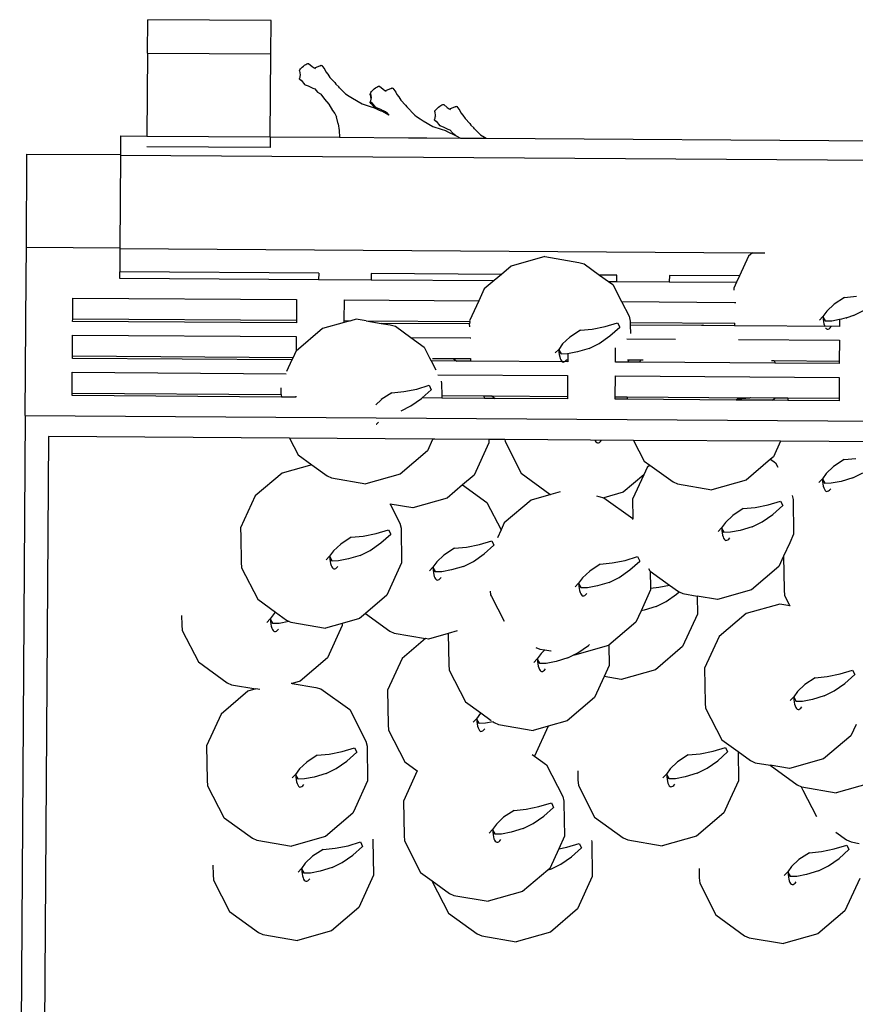
# Model space of a CAD drawing. Units: millimetres. Extents: x 297 to 3594, y -1190 to 1025.
# Drawn here: x 1559 to 1815, y 545 to 846 of the extents above; entities that cross this region are included whole.
import ezdxf

# ---------------------------------------------------------------- set-up
doc = ezdxf.new("R2010")
doc.units = ezdxf.units.MM
doc.layers.add('Edges', color=7, linetype='Continuous')

# ---------------------------------------------------------------- blocks, each defined once
blk = doc.blocks.new('groceries')
at = {"layer": 'Edges'}
for p, q in [((24.7, 243.8), (24.77, 254.01)), ((62.47, 253.76), (24.77, 254.01)), ((62.4, 243.55), (62.47, 253.76)), ((24.7, 243.8), (24.53, 218.45)), ((24.7, 243.8), (62.4, 243.55)), ((62.23, 218.2), (62.4, 243.55)), ((71.22, 238.5), (71.3, 238.7)), ((71.22, 238.38), (71.22, 238.5)), ((71.22, 238.38), (71.41, 237.13)), ((71.3, 238.7), (71.48, 238.94)), ((71.48, 238.94), (71.73, 239.23)), ((71.73, 239.23), (72.04, 239.53)), ((72.04, 239.53), (72.39, 239.83)), ((72.39, 239.83), (72.75, 240.11)), ((72.75, 240.11), (73.11, 240.35)), ((73.11, 240.35), (73.42, 240.53)), ((73.42, 240.53), (73.68, 240.63)), ((73.68, 240.63), (73.87, 240.66)), ((73.87, 240.66), (73.97, 240.61)), ((73.97, 240.61), (75.07, 239.7)), ((75.07, 239.7), (75.63, 239.28)), ((75.63, 239.28), (75.78, 239.18)), ((77.49, 239.94), (75.78, 239.18)), ((76.02, 239.02), (75.78, 239.18)), ((77.49, 239.94), (77.84, 240.08)), ((77.84, 240.08), (77.93, 240.05)), ((77.93, 240.05), (78.01, 240.02)), ((78.01, 240.02), (78.93, 238.83)), ((78.93, 238.83), (79.25, 238.12)), ((79.25, 238.12), (79.84, 237.33)), ((71.41, 237.13), (71.17, 236.06)), ((71.19, 235.86), (71.17, 236.06)), ((71.19, 235.86), (71.64, 235.55)), ((71.41, 237.13), (71.43, 237)), ((71.64, 235.55), (72.76, 234.14)), ((79.84, 237.33), (80.5, 236.32)), ((80.5, 236.32), (81.94, 234.79)), ((72.94, 234.07), (72.76, 234.14)), ((72.94, 234.07), (73.8, 233.75)), ((73.8, 233.75), (74.46, 233.46)), ((74.46, 233.46), (74.63, 233.39)), ((74.63, 233.39), (75.26, 233.12)), ((75.26, 233.12), (75.83, 232.87)), ((75.83, 232.87), (76.72, 231.89)), ((76.72, 231.89), (77.55, 231.3)), ((81.94, 234.79), (82.31, 234.31)), ((82.31, 234.31), (83.19, 233.47)), ((83.39, 233.2), (83.19, 233.47)), ((83.39, 233.2), (83.57, 232.97)), ((83.57, 232.97), (84.38, 232.13)), ((84.38, 232.13), (84.82, 231.75)), ((92.96, 231.76), (93.14, 232.01)), ((93.14, 232.01), (93.39, 232.29)), ((93.39, 232.29), (93.7, 232.6)), ((93.7, 232.6), (94.05, 232.9)), ((94.05, 232.9), (94.42, 233.18)), ((94.42, 233.18), (94.77, 233.41)), ((94.77, 233.41), (95.09, 233.59)), ((95.09, 233.59), (95.35, 233.7)), ((95.35, 233.7), (95.53, 233.73)), ((95.53, 233.73), (95.63, 233.68)), ((95.63, 233.68), (96.73, 232.76)), ((96.73, 232.76), (97.3, 232.34)), ((97.3, 232.34), (97.45, 232.24)), ((99.15, 233.01), (97.45, 232.24)), ((97.69, 232.09), (97.45, 232.24)), ((99.15, 233.01), (99.5, 233.15)), ((99.5, 233.15), (99.59, 233.12)), ((99.59, 233.12), (99.67, 233.08)), ((99.67, 233.08), (100.59, 231.9)), ((100.59, 231.9), (100.91, 231.18)), ((77.55, 231.3), (77.68, 231.25)), ((77.68, 231.25), (78.82, 229.75)), ((78.82, 229.75), (80.14, 228.21)), ((84.82, 231.75), (85.24, 231.39)), ((85.24, 231.39), (86.39, 230.65)), ((86.39, 230.65), (87.35, 230.03)), ((87.35, 230.03), (90.32, 228.34)), ((92.84, 229.12), (92.74, 228.77)), ((92.78, 231.22), (92.87, 231.41)), ((92.79, 231.09), (92.78, 231.22)), ((92.79, 231.09), (92.97, 229.84)), ((92.98, 229.79), (92.84, 229.12)), ((92.85, 228.92), (92.84, 229.12)), ((92.85, 228.92), (93.3, 228.62)), ((92.87, 231.41), (92.88, 231.43)), ((92.88, 231.57), (92.96, 231.76)), ((92.88, 231.43), (92.88, 231.57)), ((92.88, 231.43), (93.07, 230.19)), ((93.07, 230.19), (92.97, 229.84)), ((92.97, 229.84), (92.98, 229.79)), ((93.07, 230.19), (93.09, 230.07)), ((100.91, 231.18), (101.51, 230.4)), ((101.51, 230.4), (102.16, 229.38)), ((102.16, 229.38), (103.6, 227.85)), ((80.14, 228.21), (81.31, 226.25)), ((81.31, 226.25), (81.99, 225.37)), ((90.32, 228.34), (92.82, 227.48)), ((92.75, 228.57), (92.74, 228.77)), ((92.75, 228.57), (93.2, 228.27)), ((92.82, 227.48), (94.12, 227.04)), ((93.2, 228.27), (94.21, 227.01)), ((93.3, 228.62), (93.61, 228.22)), ((93.61, 228.22), (94.43, 227.2)), ((94.12, 227.04), (94.21, 227.01)), ((94.21, 227.01), (94.43, 226.93)), ((94.6, 227.13), (94.43, 227.2)), ((94.43, 226.93), (94.47, 226.91)), ((94.47, 226.91), (95.32, 226.48)), ((94.6, 227.13), (95.46, 226.82)), ((95.32, 226.48), (95.37, 226.47)), ((95.37, 226.47), (96.03, 226.18)), ((95.46, 226.82), (96.12, 226.53)), ((96.03, 226.18), (96.2, 226.11)), ((96.12, 226.53), (96.29, 226.46)), ((96.2, 226.11), (96.83, 225.84)), ((96.2, 226.11), (97.64, 225.32)), ((96.29, 226.46), (96.92, 226.19)), ((96.83, 225.84), (97.4, 225.59)), ((96.92, 226.19), (97.49, 225.94)), ((97.49, 225.94), (97.77, 225.63)), ((103.6, 227.85), (103.97, 227.37)), ((103.97, 227.37), (104.85, 226.54)), ((105.06, 226.26), (104.85, 226.54)), ((105.06, 226.26), (105.23, 226.03)), ((105.23, 226.03), (106.04, 225.19)), ((112.51, 225.96), (112.59, 226.15)), ((112.51, 225.84), (112.51, 225.96)), ((112.51, 225.84), (112.7, 224.59)), ((112.59, 226.15), (112.77, 226.4)), ((112.77, 226.4), (113.02, 226.69)), ((113.02, 226.69), (113.33, 226.99)), ((113.33, 226.99), (113.68, 227.29)), ((113.68, 227.29), (114.05, 227.57)), ((114.05, 227.57), (114.4, 227.8)), ((114.4, 227.8), (114.71, 227.98)), ((114.71, 227.98), (114.98, 228.09)), ((114.98, 228.09), (115.16, 228.12)), ((115.16, 228.12), (115.26, 228.07)), ((115.26, 228.07), (116.36, 227.15)), ((116.36, 227.15), (116.93, 226.73)), ((116.93, 226.73), (117.07, 226.64)), ((118.78, 227.4), (117.07, 226.64)), ((117.32, 226.48), (117.07, 226.64)), ((118.78, 227.4), (119.13, 227.54)), ((119.13, 227.54), (119.22, 227.51)), ((119.22, 227.51), (119.3, 227.48)), ((119.3, 227.48), (120.22, 226.29)), ((120.22, 226.29), (120.54, 225.57)), ((81.99, 225.37), (82.5, 224.33)), ((83.01, 222.16), (82.5, 224.33)), ((97.4, 225.59), (97.64, 225.32)), ((97.64, 225.32), (98.38, 224.96)), ((97.77, 225.63), (98.38, 224.96)), ((98.38, 224.96), (98.44, 224.92)), ((98.44, 224.92), (98.6, 224.84)), ((106.04, 225.19), (106.48, 224.81)), ((106.48, 224.81), (106.9, 224.46)), ((106.9, 224.46), (108.05, 223.71)), ((108.05, 223.71), (109.01, 223.09)), ((109.01, 223.09), (111.98, 221.4)), ((112.7, 224.59), (112.47, 223.52)), ((112.48, 223.32), (112.47, 223.52)), ((112.48, 223.32), (112.93, 223.01)), ((112.7, 224.59), (112.72, 224.46)), ((112.93, 223.01), (114.06, 221.59)), ((120.54, 225.57), (121.14, 224.79)), ((121.14, 224.79), (121.79, 223.78)), ((121.79, 223.78), (123.23, 222.24)), ((83.01, 222.16), (83.3, 220.11)), ((83.3, 220.11), (83.43, 218.06)), ((111.98, 221.4), (114.48, 220.54)), ((114.23, 221.53), (114.06, 221.59)), ((114.23, 221.53), (115.09, 221.21)), ((114.48, 220.54), (115.78, 220.1)), ((115.09, 221.21), (115.75, 220.92)), ((115.75, 220.92), (115.92, 220.85)), ((115.78, 220.1), (115.95, 220.04)), ((115.92, 220.85), (116.55, 220.58)), ((115.95, 220.04), (116.09, 219.99)), ((116.09, 219.99), (116.13, 219.98)), ((116.13, 219.98), (119.04, 218.52)), ((116.55, 220.58), (117.12, 220.33)), ((117.12, 220.33), (118.01, 219.35)), ((123.23, 222.24), (123.6, 221.77)), ((123.6, 221.77), (124.48, 220.93)), ((124.69, 220.66), (124.48, 220.93)), ((124.69, 220.66), (124.86, 220.42)), ((124.86, 220.42), (125.67, 219.58)), ((16.51, 218.5), (16.47, 212.77)), ((16.51, 218.5), (24.53, 218.45)), ((24.53, 218.45), (62.23, 218.2)), ((62.23, 218.2), (62.21, 214.94)), ((62.23, 218.2), (83.43, 218.06)), ((83.43, 218.06), (104.47, 217.92)), ((104.47, 217.92), (110.07, 217.89)), ((110.07, 217.89), (120.43, 217.82)), ((118.01, 219.35), (118.84, 218.76)), ((118.84, 218.76), (118.97, 218.71)), ((118.97, 218.71), (119.04, 218.52)), ((119.04, 218.52), (120.43, 217.82)), ((120.43, 217.82), (123.02, 217.81)), ((123.02, 217.81), (125.15, 217.79)), ((125.15, 217.79), (126.23, 217.78)), ((125.67, 219.58), (126.11, 219.21)), ((126.11, 219.21), (126.53, 218.85)), ((126.23, 217.78), (128.21, 217.77)), ((126.53, 218.85), (127.68, 218.11)), ((127.68, 218.11), (128.21, 217.77)), ((128.21, 217.77), (1661.15, 207.61)), ((62.21, 214.94), (24.51, 215.19)), ((-12.32, 184.35), (-12.13, 212.95)), ((-12.13, 212.95), (16.47, 212.77)), ((16.47, 212.62), (16.28, 184.16)), ((16.47, 212.77), (16.47, 212.62)), ((16.47, 212.62), (1661.11, 201.73)), ((-12.38, 175.05), (-12.32, 184.35)), ((16.28, 184.16), (-12.32, 184.35)), ((16.28, 184.02), (16.23, 176.92)), ((16.28, 184.16), (16.28, 184.02)), ((16.28, 184.02), (209.63, 182.74)), ((146.17, 181.6), (135.85, 178.69)), ((146.17, 181.6), (156.56, 179.82)), ((208.43, 181.71), (205.67, 175.67)), ((209.63, 182.74), (208.43, 181.71)), ((209.63, 182.74), (213.45, 182.71)), ((135.85, 178.69), (132.88, 176.15)), ((156.56, 179.82), (158.16, 179.4)), ((158.16, 179.4), (162.91, 175.95)), ((-12.66, 133.01), (-12.38, 175.05)), ((16.22, 174.99), (16.23, 176.92)), ((16.22, 174.86), (16.22, 174.99)), ((16.22, 174.99), (77.03, 174.59)), ((77.04, 176.52), (16.23, 176.92)), ((77.04, 176.52), (77.03, 174.59)), ((93.09, 176.42), (93.07, 174.48)), ((132.88, 176.15), (93.09, 176.42)), ((132.88, 176.15), (130.64, 174.24)), ((168.2, 175.92), (162.91, 175.95)), ((162.91, 175.95), (165.59, 174)), ((168.18, 173.99), (168.2, 175.92)), ((184.24, 175.81), (184.23, 173.88)), ((205.67, 175.67), (184.24, 175.81)), ((205.67, 175.67), (204.78, 173.74)), ((77.03, 174.59), (93.07, 174.48)), ((93.07, 174.48), (130.64, 174.24)), ((127.65, 171.68), (126.01, 168.1)), ((130.64, 174.24), (127.65, 171.68)), ((165.59, 174), (166.94, 173.02)), ((165.59, 174), (168.18, 173.99)), ((166.94, 173.02), (169.63, 167.81)), ((168.18, 173.99), (184.23, 173.88)), ((184.23, 173.88), (204.78, 173.74)), ((204.78, 173.74), (203.97, 171.98)), ((203.97, 171.98), (203.98, 171.31)), ((1.84, 162.55), (1.88, 168.92)), ((1.88, 168.92), (70.28, 168.47)), ((237.82, 169.1), (234.59, 167.01)), ((237.82, 169.1), (241.44, 169.46)), ((70.28, 168.47), (70.23, 162.1)), ((84.84, 162), (84.89, 168.37)), ((84.89, 168.37), (126.01, 168.1)), ((126.01, 168.1), (123.19, 161.95)), ((169.63, 167.81), (171.91, 163.38)), ((169.63, 167.81), (204.15, 167.58)), ((204.15, 167.58), (204.55, 167.58)), ((234.59, 167.01), (232.36, 164.9)), ((171.91, 163.38), (172.25, 161.88)), ((231.2, 163.26), (230.12, 162.15)), ((232.36, 164.9), (231.2, 163.26)), ((231.93, 161.83), (231.2, 163.26)), ((231.2, 163.26), (231.26, 162.42)), ((231.2, 163.26), (232, 161.83)), ((238.31, 162.87), (236.91, 162.45)), ((238.31, 162.87), (238.46, 162.87)), ((240.55, 163.55), (238.46, 162.87)), ((240.55, 163.55), (243.6, 165.08)), ((1.83, 161.79), (1.84, 162.55)), ((70.23, 161.33), (1.83, 161.79)), ((1.84, 162.55), (70.23, 162.1)), ((78.22, 159.56), (70.17, 152.67)), ((70.23, 162.1), (70.23, 161.33)), ((84.84, 161.42), (78.22, 159.56)), ((84.84, 161.42), (84.84, 162)), ((84.84, 162), (86.85, 161.99)), ((86.85, 161.99), (84.84, 161.42)), ((88.54, 162.47), (86.85, 161.99)), ((91.52, 161.96), (88.54, 162.47)), ((91.52, 161.96), (123.2, 161.75)), ((91.52, 161.96), (96.17, 161.16)), ((123.19, 160.98), (96.17, 161.16)), ((96.17, 161.16), (98.93, 160.69)), ((98.93, 160.69), (100.53, 160.27)), ((100.53, 160.27), (105.19, 156.88)), ((123.19, 161.95), (123.2, 161.75)), ((123.2, 161.75), (123.19, 160.98)), ((123.22, 160.16), (123.19, 160.98)), ((160.66, 159.43), (164.62, 160.24)), ((164.62, 160.24), (168.41, 161.38)), ((166.07, 157.31), (169.09, 160)), ((168.41, 161.38), (169.09, 160)), ((172.25, 161.88), (172.26, 161.42)), ((172.26, 161.42), (204.15, 161.21)), ((172.26, 161.42), (172.27, 160.66)), ((172.27, 160.66), (172.31, 158.03)), ((194.04, 160.51), (172.27, 160.66)), ((194.31, 160.59), (194.04, 160.51)), ((194.8, 160.51), (194.04, 160.51)), ((194.8, 160.51), (194.31, 160.59)), ((204.2, 160.45), (194.8, 160.51)), ((204.15, 161.21), (204.2, 160.45)), ((204.15, 161.21), (204.22, 161.21)), ((236.25, 160.23), (204.2, 160.45)), ((231.26, 162.42), (231.36, 161.67)), ((231.36, 161.67), (231.49, 161.02)), ((231.49, 161.02), (231.64, 160.47)), ((231.64, 160.47), (231.73, 160.26)), ((233.91, 161.85), (231.93, 161.83)), ((232.01, 159.75), (232.04, 159.7)), ((232.04, 159.7), (232.27, 159.48)), ((232.81, 159.41), (233.1, 159.55)), ((233.1, 159.55), (233.41, 159.8)), ((233.41, 159.8), (233.73, 160.18)), ((236.26, 162.32), (233.91, 161.85)), ((236.26, 162.32), (236.25, 160.23)), ((236.91, 162.45), (236.26, 162.32)), ((1.76, 151.2), (1.8, 157.57)), ((1.8, 157.57), (70.2, 157.12)), ((70.2, 157.12), (70.17, 152.67)), ((105.19, 156.88), (109.31, 153.89)), ((105.19, 156.88), (123.37, 156.76)), ((123.37, 156.76), (123.56, 156.76)), ((153.81, 156.98), (151.58, 154.87)), ((157.04, 159.07), (153.81, 156.98)), ((157.04, 159.07), (160.66, 159.43)), ((162.82, 155.05), (166.07, 157.31)), ((232.27, 159.48), (232.53, 159.39)), ((232.53, 159.39), (232.81, 159.41)), ((109.31, 153.89), (110.96, 150.68)), ((151.58, 154.87), (150.42, 153.23)), ((159.77, 153.52), (162.82, 155.05)), ((167.77, 149.33), (167.8, 153.69)), ((171.27, 156.45), (186.12, 156.35)), ((205.38, 156.22), (236.22, 156.02)), ((236.22, 156.02), (236.18, 149.64)), ((1.75, 150.43), (1.76, 151.2)), ((1.76, 151.2), (69.2, 150.75)), ((69.2, 150.75), (68.85, 149.99)), ((70.02, 152.54), (69.2, 150.75)), ((70.17, 152.67), (70.02, 152.54)), ((110.96, 150.68), (111.47, 149.71)), ((150.42, 153.23), (149.34, 152.12)), ((151.15, 151.8), (150.42, 153.23)), ((150.42, 153.23), (150.48, 152.39)), ((150.42, 153.23), (151.22, 151.8)), ((150.48, 152.39), (150.58, 151.64)), ((150.58, 151.64), (150.71, 150.99)), ((150.71, 150.99), (150.86, 150.44)), ((153.13, 151.82), (151.15, 151.8)), ((156.13, 152.42), (153.13, 151.82)), ((153.18, 151.74), (153.16, 149.43)), ((159.77, 153.52), (156.13, 152.42)), ((68.85, 149.99), (1.75, 150.43)), ((68.85, 149.99), (67.25, 146.49)), ((111.47, 149.71), (112.88, 146.96)), ((119.23, 149.65), (111.47, 149.71)), ((111.83, 150.47), (118.17, 150.43)), ((118.17, 150.43), (119.23, 149.65)), ((118.17, 150.43), (123.44, 150.39)), ((123.52, 149.63), (119.23, 149.65)), ((123.44, 150.39), (123.47, 149.73)), ((123.47, 149.73), (123.52, 149.63)), ((153.16, 149.43), (123.52, 149.63)), ((150.86, 150.44), (151.05, 149.99)), ((151.05, 149.99), (151.26, 149.67)), ((151.26, 149.67), (151.49, 149.45)), ((151.49, 149.45), (151.75, 149.36)), ((151.75, 149.36), (152.03, 149.38)), ((152.03, 149.38), (152.32, 149.52)), ((152.32, 149.52), (152.63, 149.77)), ((152.63, 149.77), (152.95, 150.15)), ((171.54, 149.31), (167.77, 149.33)), ((171.49, 150.07), (171.89, 150.07)), ((171.89, 150.07), (171.54, 149.31)), ((174.01, 149.29), (171.54, 149.31)), ((171.89, 150.07), (172.94, 150.06)), ((172.94, 150.06), (175.51, 150.05)), ((175.16, 149.28), (174.01, 149.29)), ((175.51, 150.05), (175.16, 149.28)), ((216.63, 149.01), (175.16, 149.28)), ((175.51, 150.05), (176.24, 150.04)), ((215.43, 149.78), (216.24, 149.78)), ((216.24, 149.78), (216.63, 149.01)), ((216.24, 149.78), (236.18, 149.64)), ((236.17, 148.88), (216.63, 149.01)), ((236.18, 149.64), (236.17, 148.88)), ((1.68, 139.84), (1.73, 146.21)), ((1.73, 146.21), (67.07, 145.78)), ((113.42, 145.48), (153.13, 145.21)), ((153.13, 145.21), (153.09, 138.84)), ((167.7, 138.74), (167.74, 145.12)), ((167.74, 145.12), (236.14, 144.66)), ((236.14, 144.66), (236.1, 138.29)), ((107, 141.1), (110.79, 142.24)), ((110.79, 142.24), (111.47, 140.87)), ((114.44, 143.53), (114.62, 142.74)), ((114.62, 142.74), (114.68, 139.09)), ((1.68, 139.08), (1.68, 139.84)), ((1.68, 139.84), (65.61, 139.42)), ((65.63, 138.65), (1.68, 139.08)), ((65.61, 139.42), (65.59, 141.45)), ((65.61, 139.42), (65.63, 138.65)), ((70.08, 138.62), (65.63, 138.65)), ((70.08, 138.94), (70.08, 138.62)), ((99.41, 139.94), (96.18, 137.85)), ((99.41, 139.94), (103.03, 140.3)), ((103.03, 140.3), (107, 141.1)), ((108.66, 138.37), (111.47, 140.87)), ((114.68, 139.09), (114.69, 138.33)), ((114.68, 139.09), (127.46, 139.01)), ((127.46, 139.01), (127.86, 138.24)), ((127.46, 139.01), (129.95, 138.99)), ((129.95, 138.99), (131.01, 138.22)), ((129.95, 138.99), (153.09, 138.84)), ((153.09, 138.84), (153.09, 138.08)), ((167.7, 137.98), (167.7, 138.74)), ((167.7, 138.74), (171.37, 138.72)), ((171.37, 138.72), (171.38, 137.95)), ((171.37, 138.72), (208.8, 138.43)), ((96.11, 137.78), (94.56, 136.31)), ((96.18, 137.85), (96.11, 137.78)), ((102.29, 134.46), (105.19, 135.92)), ((105.19, 135.92), (108.44, 138.17)), ((108.44, 138.17), (108.66, 138.37)), ((114.69, 138.33), (108.66, 138.37)), ((127.86, 138.24), (114.69, 138.33)), ((131.01, 138.22), (127.86, 138.24)), ((153.09, 138.08), (131.01, 138.22)), ((171.38, 137.95), (167.7, 137.98)), ((204.67, 137.73), (171.38, 137.95)), ((205.18, 138.07), (204.67, 137.73)), ((215.74, 137.66), (204.67, 137.73)), ((205.18, 138.07), (208.8, 138.43)), ((208.8, 138.43), (209.01, 138.47)), ((209.01, 138.47), (216.59, 138.42)), ((215.74, 137.66), (216.59, 138.42)), ((220.45, 137.63), (215.74, 137.66)), ((216.59, 138.42), (220.43, 138.39)), ((220.43, 138.39), (220.45, 137.63)), ((220.43, 138.39), (236.1, 138.29)), ((236.1, 137.53), (220.45, 137.63)), ((236.1, 138.29), (236.1, 137.53)), ((-12.66, 133.01), (-14.35, -121.89)), ((-12.66, 133.01), (416.37, 130.17)), ((94.64, 130.36), (94.69, 130.38)), ((94.69, 130.38), (95, 130.64)), ((95, 130.64), (95.32, 131.01)), ((-5.55, 126.59), (-6.9, -76.63)), ((68.16, 126.1), (-5.55, 126.59)), ((68.16, 126.1), (70.81, 120.96)), ((111.92, 125.81), (68.16, 126.1)), ((111.85, 125.67), (110.27, 122.22)), ((112.52, 125.81), (111.85, 125.67)), ((111.92, 125.81), (111.85, 125.67)), ((112.52, 125.81), (111.92, 125.81)), ((129.08, 125.7), (112.52, 125.81)), ((129.1, 124.66), (124.58, 114.79)), ((129.08, 125.7), (129.1, 124.66)), ((133.96, 125.67), (129.08, 125.7)), ((133.96, 125.67), (134, 125.01)), ((173.32, 125.4), (133.96, 125.67)), ((134, 125.01), (138.97, 115.36)), ((161.49, 125.48), (161.58, 125.27)), ((161.58, 125.27), (161.79, 124.94)), ((161.79, 124.94), (162.02, 124.73)), ((162.02, 124.73), (162.28, 124.63)), ((162.28, 124.63), (162.56, 124.65)), ((162.56, 124.65), (162.85, 124.79)), ((162.85, 124.79), (163.16, 125.05)), ((163.16, 125.05), (163.48, 125.42)), ((173.32, 125.4), (176.58, 119.08)), ((218.22, 125.11), (173.32, 125.4)), ((218.22, 125.11), (216.04, 120.34)), ((251.61, 124.89), (218.22, 125.11)), ((70.81, 120.96), (74.91, 117.97)), ((110.27, 122.22), (101.96, 115.11)), ((74.91, 117.97), (65.83, 115.41)), ((74.91, 117.97), (79.59, 114.58)), ((176.58, 119.08), (178.27, 117.85)), ((178.27, 117.85), (177.44, 117.14)), ((178.27, 117.85), (185.36, 112.7)), ((215.19, 119.61), (207.73, 113.23)), ((216.04, 120.34), (215.19, 119.61)), ((215.19, 119.61), (216.73, 118.49)), ((216.73, 118.49), (217.37, 117.24)), ((234.41, 117.43), (232.17, 115.31)), ((237.63, 119.52), (234.41, 117.43)), ((237.63, 119.52), (241.26, 119.88)), ((65.83, 115.41), (57.63, 108.4)), ((79.59, 114.58), (80.97, 113.96)), ((101.96, 115.11), (91.5, 112.16)), ((124.58, 114.79), (121.05, 111.78)), ((138.97, 115.36), (147.75, 108.98)), ((176.42, 114.91), (170.12, 109.52)), ((176.42, 114.91), (172.98, 107.41)), ((177.44, 117.14), (176.42, 114.91)), ((232.17, 115.31), (231.02, 113.68)), ((240.37, 113.97), (243.42, 115.5)), ((80.97, 113.96), (91.5, 112.16)), ((121.05, 111.78), (116.27, 107.69)), ((121.05, 111.78), (128.47, 106.38)), ((185.36, 112.7), (186.74, 112.09)), ((186.74, 112.09), (197.27, 110.29)), ((207.73, 113.23), (197.27, 110.29)), ((231.02, 113.68), (229.94, 112.57)), ((231.75, 112.25), (231.02, 113.68)), ((231.02, 113.68), (231.08, 112.84)), ((231.02, 113.68), (231.82, 112.25)), ((231.08, 112.84), (231.18, 112.08)), ((231.18, 112.08), (231.3, 111.43)), ((231.3, 111.43), (231.46, 110.88)), ((233.72, 112.27), (231.75, 112.25)), ((236.73, 112.87), (233.72, 112.27)), ((240.37, 113.97), (236.73, 112.87)), ((57.63, 108.4), (53.17, 98.67)), ((148.01, 108.87), (141.95, 107.16)), ((147.75, 108.98), (148.01, 108.87)), ((150.84, 109.67), (148.01, 108.87)), ((162.01, 108.4), (162.65, 108.29)), ((170.12, 109.52), (164.25, 107.87)), ((221.77, 108.54), (222.04, 107.34)), ((231.46, 110.88), (231.64, 110.44)), ((231.64, 110.44), (231.85, 110.11)), ((231.85, 110.11), (232.09, 109.9)), ((232.09, 109.9), (232.35, 109.8)), ((232.35, 109.8), (232.62, 109.82)), ((232.62, 109.82), (232.92, 109.96)), ((232.92, 109.96), (233.23, 110.22)), ((233.23, 110.22), (233.55, 110.59)), ((98.83, 105.93), (98.89, 105.92)), ((98.89, 105.92), (101.89, 100.1)), ((105.81, 104.74), (98.89, 105.92)), ((116.27, 107.69), (105.81, 104.74)), ((128.47, 106.38), (132.78, 98.03)), ((141.95, 107.16), (133.75, 100.15)), ((162.65, 108.29), (164.25, 107.87)), ((164.25, 107.87), (173.04, 101.49)), ((172.98, 107.41), (173.04, 101.49)), ((210.45, 104.9), (214.42, 105.7)), ((214.42, 105.7), (218.21, 106.84)), ((215.86, 102.77), (218.89, 105.47)), ((218.21, 106.84), (218.89, 105.47)), ((222.04, 107.34), (222.21, 96.68)), ((203.6, 102.45), (201.37, 100.33)), ((206.83, 104.54), (203.6, 102.45)), ((206.83, 104.54), (210.45, 104.9)), ((212.61, 100.52), (215.86, 102.77)), ((101.89, 100.1), (102.23, 98.6)), ((133.75, 100.15), (132.78, 98.03)), ((173.04, 101.49), (173.08, 101.41)), ((173.08, 101.41), (173.07, 101.37)), ((173.08, 101.18), (173.07, 101.37)), ((201.37, 100.33), (200.21, 98.7)), ((209.56, 98.99), (212.61, 100.52)), ((53.17, 98.67), (53.21, 95.88)), ((90.64, 96.16), (94.6, 96.96)), ((94.6, 96.96), (98.39, 98.1)), ((96.04, 94.03), (99.07, 96.72)), ((98.39, 98.1), (99.07, 96.72)), ((102.23, 98.6), (102.39, 87.94)), ((132.78, 98.03), (131.66, 95.6)), ((200.21, 98.7), (199.13, 97.59)), ((200.94, 97.27), (200.21, 98.7)), ((200.21, 98.7), (200.28, 97.86)), ((200.21, 98.7), (201.02, 97.27)), ((200.28, 97.86), (200.37, 97.11)), ((200.37, 97.11), (200.5, 96.45)), ((200.5, 96.45), (200.65, 95.9)), ((202.92, 97.29), (200.94, 97.27)), ((205.92, 97.89), (202.92, 97.29)), ((209.56, 98.99), (205.92, 97.89)), ((222.21, 96.68), (221.02, 94.09)), ((53.21, 95.88), (53.33, 88.15)), ((83.79, 93.7), (81.55, 91.59)), ((87.01, 95.8), (83.79, 93.7)), ((87.01, 95.8), (90.64, 96.16)), ((92.8, 91.77), (96.04, 94.03)), ((122.19, 92.79), (126.16, 93.59)), ((126.16, 93.59), (129.95, 94.73)), ((127.6, 90.67), (130.63, 93.36)), ((129.95, 94.73), (130.63, 93.36)), ((200.65, 95.9), (200.84, 95.46)), ((200.84, 95.46), (201.05, 95.13)), ((201.05, 95.13), (201.28, 94.92)), ((201.28, 94.92), (201.54, 94.82)), ((201.54, 94.82), (201.82, 94.84)), ((201.82, 94.84), (202.11, 94.98)), ((202.11, 94.98), (202.42, 95.24)), ((202.42, 95.24), (202.74, 95.61)), ((221.02, 94.09), (219.17, 90.04)), ((81.55, 91.59), (80.39, 89.95)), ((89.75, 90.25), (92.8, 91.77)), ((115.34, 90.34), (113.11, 88.23)), ((118.57, 92.43), (115.34, 90.34)), ((118.57, 92.43), (122.19, 92.79)), ((124.35, 88.41), (127.6, 90.67)), ((53.33, 88.15), (53.44, 86.45)), ((80.39, 89.95), (79.31, 88.85)), ((81.12, 88.52), (80.39, 89.95)), ((80.39, 89.95), (80.46, 89.11)), ((80.39, 89.95), (81.2, 88.52)), ((80.46, 89.11), (80.55, 88.36)), ((80.55, 88.36), (80.68, 87.71)), ((80.68, 87.71), (80.84, 87.16)), ((83.1, 88.54), (81.12, 88.52)), ((86.11, 89.14), (83.1, 88.54)), ((89.75, 90.25), (86.11, 89.14)), ((102.39, 87.94), (97.87, 78.07)), ((113.11, 88.23), (111.95, 86.59)), ((121.31, 86.88), (124.35, 88.41)), ((163.13, 87.54), (159.91, 85.45)), ((163.13, 87.54), (166.75, 87.91)), ((166.75, 87.91), (170.72, 88.71)), ((170.72, 88.71), (174.51, 89.85)), ((172.16, 85.78), (175.19, 88.47)), ((174.51, 89.85), (175.19, 88.47)), ((219.17, 90.04), (217.69, 86.82)), ((219.17, 90.04), (219.33, 79.68)), ((53.44, 86.45), (58.41, 76.81)), ((80.84, 87.16), (81.02, 86.72)), ((81.02, 86.72), (81.23, 86.39)), ((81.23, 86.39), (81.47, 86.18)), ((81.47, 86.18), (81.72, 86.08)), ((81.72, 86.08), (82, 86.1)), ((82, 86.1), (82.3, 86.24)), ((82.3, 86.24), (82.61, 86.5)), ((82.61, 86.5), (82.93, 86.87)), ((111.95, 86.59), (110.87, 85.48)), ((112.68, 85.16), (111.95, 86.59)), ((111.95, 86.59), (112.02, 85.75)), ((111.95, 86.59), (112.76, 85.16)), ((112.02, 85.75), (112.11, 85)), ((112.11, 85), (112.24, 84.34)), ((112.24, 84.34), (112.39, 83.79)), ((114.66, 85.18), (112.68, 85.16)), ((117.66, 85.78), (114.66, 85.18)), ((121.31, 86.88), (117.66, 85.78)), ((159.91, 85.45), (157.67, 83.34)), ((168.91, 83.52), (172.16, 85.78)), ((177.86, 86.27), (178.23, 85.56)), ((178.23, 85.56), (178.42, 85.42)), ((178.42, 85.42), (178.5, 80.23)), ((178.42, 85.42), (184.31, 81.14)), ((217.69, 86.82), (209.38, 79.71)), ((112.39, 83.79), (112.58, 83.35)), ((112.58, 83.35), (112.79, 83.02)), ((112.79, 83.02), (113.02, 82.81)), ((113.02, 82.81), (113.28, 82.71)), ((113.28, 82.71), (113.56, 82.74)), ((113.56, 82.74), (113.85, 82.87)), ((113.85, 82.87), (114.16, 83.13)), ((114.16, 83.13), (114.49, 83.5)), ((156.51, 81.7), (155.43, 80.59)), ((157.67, 83.34), (156.51, 81.7)), ((157.24, 80.27), (156.51, 81.7)), ((156.51, 81.7), (156.58, 80.86)), ((156.51, 81.7), (157.32, 80.27)), ((165.87, 81.99), (162.23, 80.89)), ((165.87, 81.99), (168.91, 83.52)), ((129.49, 79.31), (129.56, 78.2)), ((156.58, 80.86), (156.67, 80.11)), ((156.67, 80.11), (156.8, 79.46)), ((156.8, 79.46), (156.96, 78.91)), ((156.96, 78.91), (157.14, 78.47)), ((157.14, 78.47), (157.35, 78.14)), ((159.22, 80.29), (157.24, 80.27)), ((158.73, 78.25), (159.05, 78.62)), ((162.23, 80.89), (159.22, 80.29)), ((178.51, 79.68), (175.58, 73.28)), ((178.5, 80.23), (181.06, 80.48)), ((178.5, 80.23), (178.51, 79.68)), ((181.06, 80.48), (184.31, 81.14)), ((183.22, 76.1), (186.47, 78.36)), ((184.31, 81.14), (187.01, 79.17)), ((186.47, 78.36), (187.26, 79.06)), ((187.01, 79.17), (187.26, 79.06)), ((187.26, 79.06), (188.39, 78.56)), ((188.39, 78.56), (192.73, 77.82)), ((209.38, 79.71), (198.92, 76.76)), ((219.33, 79.68), (219.44, 77.99)), ((58.41, 76.81), (63.84, 72.87)), ((97.87, 78.07), (91.32, 72.47)), ((129.56, 78.2), (129.86, 77.63)), ((129.86, 77.63), (133.72, 70.14)), ((157.35, 78.14), (157.59, 77.92)), ((157.59, 77.92), (157.84, 77.83)), ((157.84, 77.83), (158.12, 77.85)), ((158.12, 77.85), (158.42, 77.99)), ((158.42, 77.99), (158.73, 78.25)), ((180.17, 74.57), (183.22, 76.1)), ((192.73, 77.82), (192.82, 72.26)), ((198.92, 76.76), (192.73, 77.82)), ((217.99, 75.37), (207.67, 72.46)), ((221.06, 74.84), (217.99, 75.37)), ((219.44, 77.99), (221.06, 74.84)), ((63.41, 72.46), (62.25, 70.82)), ((63.84, 72.87), (63.41, 72.46)), ((63.84, 72.87), (67.19, 70.43)), ((91.32, 72.47), (89.56, 70.96)), ((91.32, 72.47), (98.75, 67.07)), ((175.58, 73.28), (173.99, 69.82)), ((176.53, 73.47), (175.58, 73.28)), ((180.17, 74.57), (176.53, 73.47)), ((192.82, 72.26), (188.3, 62.4)), ((207.67, 72.46), (199.47, 65.44)), ((221.2, 74.82), (221.06, 74.84)), ((35.14, 71.82), (35.19, 69.01)), ((62.25, 70.82), (61.17, 69.71)), ((62.98, 69.39), (62.25, 70.82)), ((62.25, 70.82), (62.31, 69.98)), ((62.25, 70.82), (63.05, 69.39)), ((62.31, 69.98), (62.41, 69.23)), ((64.96, 69.41), (62.98, 69.39)), ((67.96, 70.01), (64.96, 69.41)), ((67.19, 70.43), (68.07, 70.04)), ((68.07, 70.04), (67.96, 70.01)), ((68.07, 70.04), (68.57, 69.82)), ((68.57, 69.82), (79.11, 68.02)), ((84.24, 69.46), (79.11, 68.02)), ((89.56, 70.96), (84.24, 69.46)), ((84.24, 69.46), (84.25, 68.8)), ((173.99, 69.82), (165.78, 62.79)), ((35.19, 69.01), (35.3, 67.32)), ((35.3, 67.32), (40.27, 57.68)), ((62.41, 69.23), (62.54, 68.57)), ((62.54, 68.57), (62.69, 68.02)), ((62.69, 68.02), (62.88, 67.58)), ((62.88, 67.58), (63.09, 67.25)), ((63.09, 67.25), (63.32, 67.04)), ((63.32, 67.04), (63.58, 66.94)), ((63.58, 66.94), (63.86, 66.97)), ((63.86, 66.97), (64.15, 67.11)), ((64.15, 67.11), (64.46, 67.36)), ((64.46, 67.36), (64.78, 67.73)), ((84.25, 68.8), (79.73, 58.94)), ((98.75, 67.07), (100.13, 66.45)), ((100.13, 66.45), (109.65, 64.83)), ((116.66, 66.34), (110.66, 64.65)), ((119.4, 67.12), (116.66, 66.34)), ((116.66, 66.34), (116.81, 56.83)), ((109.65, 64.83), (102.56, 58.76)), ((110.66, 64.65), (109.65, 64.83)), ((199.47, 65.44), (195.01, 55.71)), ((143.45, 62.12), (144.69, 61.57)), ((145.03, 60.27), (143.87, 58.63)), ((144.69, 61.57), (146.14, 61.32)), ((146.14, 61.32), (145.03, 60.27)), ((146.14, 61.32), (147.96, 61.01)), ((147.96, 61.01), (148.05, 60.99)), ((154.99, 59.81), (156.28, 60.45)), ((165.68, 62.71), (155.22, 59.77)), ((156.28, 60.45), (159.52, 62.71)), ((159.52, 62.71), (159.86, 63.01)), ((165.78, 62.79), (165.68, 62.71)), ((165.78, 62.79), (165.87, 56.62)), ((188.3, 62.4), (179.99, 55.29)), ((40.27, 57.68), (49.05, 51.3)), ((79.73, 58.94), (71.42, 51.83)), ((102.56, 58.76), (98.1, 49.03)), ((143.87, 58.63), (142.79, 57.53)), ((144.6, 57.2), (143.87, 58.63)), ((143.87, 58.63), (143.94, 57.79)), ((143.87, 58.63), (144.68, 57.2)), ((143.94, 57.79), (144.03, 57.04)), ((146.58, 57.22), (144.6, 57.2)), ((149.59, 57.82), (146.58, 57.22)), ((153.23, 58.92), (149.59, 57.82)), ((153.23, 58.92), (154.99, 59.81)), ((155.22, 59.77), (154.99, 59.81)), ((116.81, 56.83), (116.92, 55.13)), ((116.92, 55.13), (121.89, 45.49)), ((144.03, 57.04), (144.16, 56.39)), ((144.16, 56.39), (144.32, 55.84)), ((144.32, 55.84), (144.5, 55.4)), ((144.5, 55.4), (144.71, 55.07)), ((144.71, 55.07), (144.95, 54.85)), ((144.95, 54.85), (145.2, 54.76)), ((145.2, 54.76), (145.48, 54.78)), ((145.48, 54.78), (145.78, 54.92)), ((145.78, 54.92), (146.09, 55.18)), ((146.09, 55.18), (146.41, 55.55)), ((165.87, 56.62), (164.32, 53.23)), ((179.99, 55.29), (169.53, 52.34)), ((195.01, 55.71), (195.17, 45.19)), ((236.44, 54), (240.23, 55.14)), ((240.23, 55.14), (240.91, 53.77)), ((49.05, 51.3), (50.43, 50.68)), ((71.42, 51.83), (68.9, 51.12)), ((164.32, 53.23), (161.35, 46.75)), ((169.53, 52.34), (164.32, 53.23)), ((228.85, 52.84), (225.63, 50.75)), ((228.85, 52.84), (232.48, 53.2)), ((232.48, 53.2), (236.44, 54)), ((237.89, 51.08), (240.91, 53.77)), ((55.43, 48.75), (47.23, 41.74)), ((50.43, 50.68), (57.81, 49.42)), ((57.81, 49.42), (55.43, 48.75)), ((59.05, 49.21), (57.81, 49.42)), ((68.9, 51.12), (68.62, 51.04)), ((68.9, 51.12), (76.14, 49.88)), ((76.14, 49.88), (77.74, 49.46)), ((77.74, 49.46), (86.52, 43.08)), ((98.1, 49.03), (98.26, 38.51)), ((223.39, 48.64), (222.24, 47)), ((225.63, 50.75), (223.39, 48.64)), ((231.59, 47.29), (234.64, 48.82)), ((234.64, 48.82), (237.89, 51.08)), ((121.89, 45.49), (126.61, 42.07)), ((161.35, 46.75), (153.04, 39.64)), ((195.17, 45.19), (195.18, 45.06)), ((222.24, 47), (221.16, 45.89)), ((222.96, 45.57), (222.24, 47)), ((222.24, 47), (222.3, 46.16)), ((222.24, 47), (223.04, 45.57)), ((222.3, 46.16), (222.4, 45.41)), ((222.4, 45.41), (222.52, 44.75)), ((224.94, 45.59), (222.96, 45.57)), ((227.95, 46.19), (224.94, 45.59)), ((231.59, 47.29), (227.95, 46.19)), ((86.52, 43.08), (91.49, 33.44)), ((195.18, 45.06), (195.29, 43.5)), ((195.29, 43.5), (200.26, 33.86)), ((222.52, 44.75), (222.68, 44.2)), ((222.68, 44.2), (222.86, 43.76)), ((222.86, 43.76), (223.07, 43.43)), ((223.07, 43.43), (223.31, 43.22)), ((223.31, 43.22), (223.57, 43.12)), ((223.57, 43.12), (223.84, 43.14)), ((223.84, 43.14), (224.14, 43.28)), ((224.14, 43.28), (224.45, 43.54)), ((224.45, 43.54), (224.77, 43.91)), ((47.23, 41.74), (42.77, 32.01)), ((125.32, 40.31), (124.24, 39.2)), ((126.48, 41.95), (125.32, 40.31)), ((126.05, 38.88), (125.32, 40.31)), ((125.32, 40.31), (125.39, 39.47)), ((125.32, 40.31), (126.13, 38.88)), ((125.39, 39.47), (125.48, 38.72)), ((126.61, 42.07), (126.48, 41.95)), ((126.61, 42.07), (129.76, 39.78)), ((130.33, 39.36), (128.03, 38.9)), ((130.33, 39.36), (130.37, 39.37)), ((130.33, 39.36), (130.67, 39.11)), ((153.04, 39.64), (147.18, 37.99)), ((98.26, 38.51), (98.37, 36.81)), ((98.37, 36.81), (103.34, 27.17)), ((125.48, 38.72), (125.61, 38.07)), ((125.61, 38.07), (125.77, 37.52)), ((125.77, 37.52), (125.95, 37.08)), ((125.95, 37.08), (126.16, 36.75)), ((128.03, 38.9), (126.05, 38.88)), ((126.16, 36.75), (126.4, 36.53)), ((126.4, 36.53), (126.65, 36.44)), ((126.65, 36.44), (126.93, 36.46)), ((126.93, 36.46), (127.23, 36.6)), ((127.23, 36.6), (127.54, 36.86)), ((127.54, 36.86), (127.86, 37.23)), ((130.67, 39.11), (132.05, 38.5)), ((132.05, 38.5), (142.58, 36.7)), ((147.18, 37.99), (142.58, 36.7)), ((147.18, 37.99), (143.01, 28.9)), ((241.3, 38.57), (239.71, 35.12)), ((91.49, 33.44), (91.83, 31.94)), ((200.26, 33.86), (205.23, 30.24)), ((239.71, 35.12), (231.4, 28.01)), ((42.77, 32.01), (42.94, 21.48)), ((80.24, 29.49), (84.2, 30.3)), ((84.2, 30.3), (87.99, 31.44)), ((87.99, 31.44), (88.67, 30.06)), ((91.83, 31.94), (92, 21.27)), ((193.61, 29.58), (197.58, 30.39)), ((197.58, 30.39), (201.37, 31.53)), ((199.02, 27.46), (202.05, 30.15)), ((201.37, 31.53), (202.05, 30.15)), ((205.23, 30.24), (205.37, 21.36)), ((205.23, 30.24), (209.04, 27.48)), ((76.62, 29.13), (73.39, 27.04)), ((76.62, 29.13), (80.24, 29.49)), ((82.4, 25.11), (85.65, 27.37)), ((85.65, 27.37), (88.67, 30.06)), ((103.34, 27.17), (107.19, 24.37)), ((142.32, 29.4), (143.01, 28.9)), ((143.01, 28.9), (146.71, 26.21)), ((186.77, 27.13), (184.53, 25.02)), ((189.99, 29.22), (186.77, 27.13)), ((189.99, 29.22), (193.61, 29.58)), ((195.78, 25.2), (199.02, 27.46)), ((209.04, 27.48), (210.42, 26.86)), ((231.4, 28.01), (220.95, 25.06)), ((71.16, 24.93), (70, 23.29)), ((73.39, 27.04), (71.16, 24.93)), ((79.35, 23.58), (82.4, 25.11)), ((107.19, 24.37), (102.96, 15.14)), ((107.26, 24.51), (107.19, 24.37)), ((146.71, 26.21), (151.68, 16.57)), ((156.27, 24.38), (156.31, 21.58)), ((184.53, 25.02), (183.37, 23.38)), ((192.73, 23.67), (195.78, 25.2)), ((210.42, 26.86), (215.07, 26.07)), ((215.07, 26.07), (223.35, 20.05)), ((220.95, 25.06), (215.07, 26.07)), ((42.94, 21.48), (43.05, 19.79)), ((70, 23.29), (68.92, 22.18)), ((70.73, 21.86), (70, 23.29)), ((70, 23.29), (70.06, 22.45)), ((70, 23.29), (70.8, 21.86)), ((70.06, 22.45), (70.16, 21.7)), ((70.16, 21.7), (70.29, 21.05)), ((72.71, 21.88), (70.73, 21.86)), ((75.71, 22.48), (72.71, 21.88)), ((79.35, 23.58), (75.71, 22.48)), ((92, 21.27), (88.16, 12.91)), ((156.31, 21.58), (156.42, 19.88)), ((183.37, 23.38), (182.29, 22.27)), ((184.1, 21.95), (183.37, 23.38)), ((183.37, 23.38), (183.44, 22.54)), ((183.37, 23.38), (184.18, 21.95)), ((183.44, 22.54), (183.53, 21.79)), ((183.53, 21.79), (183.66, 21.14)), ((183.66, 21.14), (183.82, 20.59)), ((186.08, 21.97), (184.1, 21.95)), ((189.09, 22.57), (186.08, 21.97)), ((192.73, 23.67), (189.09, 22.57)), ((205.37, 21.36), (202.21, 14.47)), ((43.05, 19.79), (48.02, 10.15)), ((70.29, 21.05), (70.44, 20.5)), ((70.44, 20.5), (70.63, 20.05)), ((70.63, 20.05), (70.84, 19.72)), ((70.84, 19.72), (71.07, 19.51)), ((71.07, 19.51), (71.33, 19.42)), ((71.33, 19.42), (71.61, 19.44)), ((71.61, 19.44), (71.9, 19.58)), ((71.9, 19.58), (72.21, 19.83)), ((72.21, 19.83), (72.53, 20.2)), ((156.42, 19.88), (161.39, 10.24)), ((183.82, 20.59), (184, 20.15)), ((184, 20.15), (184.21, 19.82)), ((184.21, 19.82), (184.45, 19.6)), ((184.45, 19.6), (184.7, 19.51)), ((184.7, 19.51), (184.98, 19.53)), ((184.98, 19.53), (185.28, 19.67)), ((185.28, 19.67), (185.59, 19.92)), ((185.59, 19.92), (185.91, 20.3)), ((223.35, 20.05), (224.62, 19.49)), ((224.62, 19.49), (224.64, 19.27)), ((224.62, 19.49), (224.73, 19.44)), ((224.64, 19.27), (225.07, 18.43)), ((224.73, 19.44), (235.26, 17.64)), ((225.07, 18.43), (229.22, 10.37)), ((245.71, 20.59), (235.26, 17.64)), ((102.96, 15.14), (103.13, 4.62)), ((151.68, 16.57), (152.02, 15.07)), ((152.02, 15.07), (152.03, 14.63)), ((88.16, 12.91), (87.48, 11.41)), ((136.81, 12.26), (133.58, 10.17)), ((136.81, 12.26), (140.43, 12.62)), ((140.43, 12.62), (144.39, 13.43)), ((144.39, 13.43), (148.19, 14.57)), ((145.84, 10.5), (148.86, 13.19)), ((148.19, 14.57), (148.86, 13.19)), ((152.03, 14.63), (152.19, 4.4)), ((202.21, 14.47), (200.85, 11.5)), ((48.02, 10.15), (48.18, 10.03)), ((48.18, 10.03), (56.8, 3.77)), ((87.48, 11.41), (79.17, 4.3)), ((133.58, 10.17), (131.35, 8.06)), ((142.59, 8.24), (145.84, 10.5)), ((161.39, 10.24), (170.17, 3.86)), ((200.85, 11.5), (195.99, 7.34)), ((130.19, 6.42), (129.11, 5.31)), ((131.35, 8.06), (130.19, 6.42)), ((130.92, 4.99), (130.19, 6.42)), ((130.19, 6.42), (130.25, 5.58)), ((130.19, 6.42), (130.99, 4.99)), ((139.54, 6.71), (135.9, 5.61)), ((139.54, 6.71), (142.59, 8.24)), ((195.99, 7.34), (192.54, 4.39)), ((56.8, 3.77), (58.18, 3.15)), ((58.18, 3.15), (68.71, 1.35)), ((79.17, 4.3), (68.71, 1.35)), ((93.55, 3.51), (93.64, 3.13)), ((93.64, 3.13), (93.8, -7.54)), ((103.13, 4.62), (103.24, 2.92)), ((130.25, 5.58), (130.35, 4.83)), ((130.35, 4.83), (130.48, 4.18)), ((130.48, 4.18), (130.63, 3.63)), ((130.63, 3.63), (130.82, 3.19)), ((130.82, 3.19), (131.03, 2.86)), ((132.9, 5.01), (130.92, 4.99)), ((132.4, 2.97), (132.72, 3.34)), ((135.9, 5.61), (132.9, 5.01)), ((152.19, 4.4), (150.42, 0.54)), ((160.44, 3.07), (160.53, 2.68)), ((170.17, 3.86), (171.55, 3.25)), ((171.55, 3.25), (182.08, 1.45)), ((192.54, 4.39), (182.08, 1.45)), ((235.11, 5.63), (238.39, 3.24)), ((238.39, 3.24), (239.77, 2.63)), ((78.42, 0.32), (75.2, -1.77)), ((78.42, 0.32), (82.05, 0.68)), ((82.05, 0.68), (86.01, 1.49)), ((86.01, 1.49), (89.8, 2.63)), ((87.46, -1.44), (90.48, 1.25)), ((89.8, 2.63), (90.48, 1.25)), ((103.24, 2.92), (108.21, -6.72)), ((131.03, 2.86), (131.26, 2.64)), ((131.26, 2.64), (131.52, 2.55)), ((131.52, 2.55), (131.8, 2.57)), ((131.8, 2.57), (132.09, 2.71)), ((132.09, 2.71), (132.4, 2.97)), ((150.42, 0.54), (147.67, -5.46)), ((150.42, 0.54), (152.9, 1.04)), ((152.9, 1.04), (156.69, 2.18)), ((154.34, -1.89), (157.37, 0.81)), ((156.69, 2.18), (157.37, 0.81)), ((160.53, 2.68), (160.69, -7.98)), ((230.7, -0.3), (234.66, 0.5)), ((234.66, 0.5), (238.45, 1.64)), ((236.11, -2.43), (239.13, 0.27)), ((238.45, 1.64), (239.13, 0.27)), ((239.77, 2.63), (242.27, 2.2)), ((75.2, -1.77), (72.96, -3.88)), ((84.21, -3.7), (87.46, -1.44)), ((151.1, -4.14), (154.34, -1.89)), ((223.85, -2.76), (221.61, -4.87)), ((227.07, -0.66), (223.85, -2.76)), ((227.07, -0.66), (230.7, -0.3)), ((232.86, -4.69), (236.11, -2.43)), ((44.7, -4.52), (44.74, -7.33)), ((71.81, -5.52), (70.73, -6.63)), ((72.96, -3.88), (71.81, -5.52)), ((72.53, -6.95), (71.81, -5.52)), ((71.81, -5.52), (71.87, -6.36)), ((71.81, -5.52), (72.61, -6.95)), ((81.16, -5.23), (77.52, -6.33)), ((81.16, -5.23), (84.21, -3.7)), ((147.07, -5.97), (139.36, -12.57)), ((147.67, -5.46), (147.07, -5.97)), ((148.05, -5.67), (147.07, -5.97)), ((148.05, -5.67), (151.1, -4.14)), ((193.35, -5.51), (193.39, -8.31)), ((221.61, -4.87), (220.46, -6.5)), ((229.81, -6.21), (232.86, -4.69)), ((44.74, -7.33), (44.86, -9.02)), ((44.86, -9.02), (49.82, -18.66)), ((71.87, -6.36), (71.97, -7.11)), ((71.97, -7.11), (72.09, -7.77)), ((72.09, -7.77), (72.25, -8.32)), ((72.25, -8.32), (72.43, -8.76)), ((72.43, -8.76), (72.64, -9.09)), ((74.51, -6.93), (72.53, -6.95)), ((73.71, -9.23), (74.02, -8.98)), ((74.02, -8.98), (74.34, -8.61)), ((77.52, -6.33), (74.51, -6.93)), ((93.8, -7.54), (89.28, -17.4)), ((108.21, -6.72), (111.73, -9.28)), ((160.69, -7.98), (156.17, -17.84)), ((193.39, -8.31), (193.51, -10.01)), ((220.46, -6.5), (219.38, -7.61)), ((221.18, -7.94), (220.46, -6.5)), ((220.46, -6.5), (220.52, -7.35)), ((220.46, -6.5), (221.26, -7.94)), ((220.52, -7.35), (220.62, -8.1)), ((220.62, -8.1), (220.74, -8.75)), ((220.74, -8.75), (220.9, -9.3)), ((223.16, -7.91), (221.18, -7.94)), ((226.17, -7.31), (223.16, -7.91)), ((229.81, -6.21), (226.17, -7.31)), ((242.45, -8.52), (237.93, -18.39)), ((72.64, -9.09), (72.88, -9.3)), ((72.88, -9.3), (73.14, -9.4)), ((73.14, -9.4), (73.41, -9.37)), ((73.41, -9.37), (73.71, -9.23)), ((111.73, -9.28), (111.74, -9.46)), ((111.73, -9.28), (116.99, -13.1)), ((111.74, -9.46), (116.71, -19.11)), ((193.51, -10.01), (198.48, -19.65)), ((220.9, -9.3), (221.08, -9.74)), ((221.08, -9.74), (221.29, -10.07)), ((221.29, -10.07), (221.53, -10.28)), ((221.53, -10.28), (221.79, -10.38)), ((221.79, -10.38), (222.06, -10.36)), ((222.06, -10.36), (222.36, -10.22)), ((222.36, -10.22), (222.67, -9.96)), ((222.67, -9.96), (222.99, -9.59)), ((116.99, -13.1), (118.37, -13.71)), ((118.37, -13.71), (128.9, -15.51)), ((139.36, -12.57), (128.9, -15.51)), ((89.28, -17.4), (80.97, -24.51)), ((156.17, -17.84), (147.86, -24.95)), ((49.82, -18.66), (58.61, -25.04)), ((116.71, -19.11), (125.49, -25.49)), ((198.48, -19.65), (207.26, -26.03)), ((237.93, -18.39), (229.62, -25.49)), ((58.61, -25.04), (59.99, -25.66)), ((59.99, -25.66), (70.52, -27.46)), ((80.97, -24.51), (70.52, -27.46)), ((125.49, -25.49), (126.88, -26.1)), ((126.88, -26.1), (137.41, -27.9)), ((147.86, -24.95), (137.41, -27.9)), ((207.26, -26.03), (208.64, -26.64)), ((208.64, -26.64), (219.17, -28.44)), ((229.62, -25.49), (219.17, -28.44))]:
    blk.add_line(p, q, dxfattribs=at)

msp = doc.modelspace()

# ---------------------------------------------------------------- block references
msp.add_blockref('groceries', (1573.54, 591.65))

doc.saveas('drawing.dxf')
